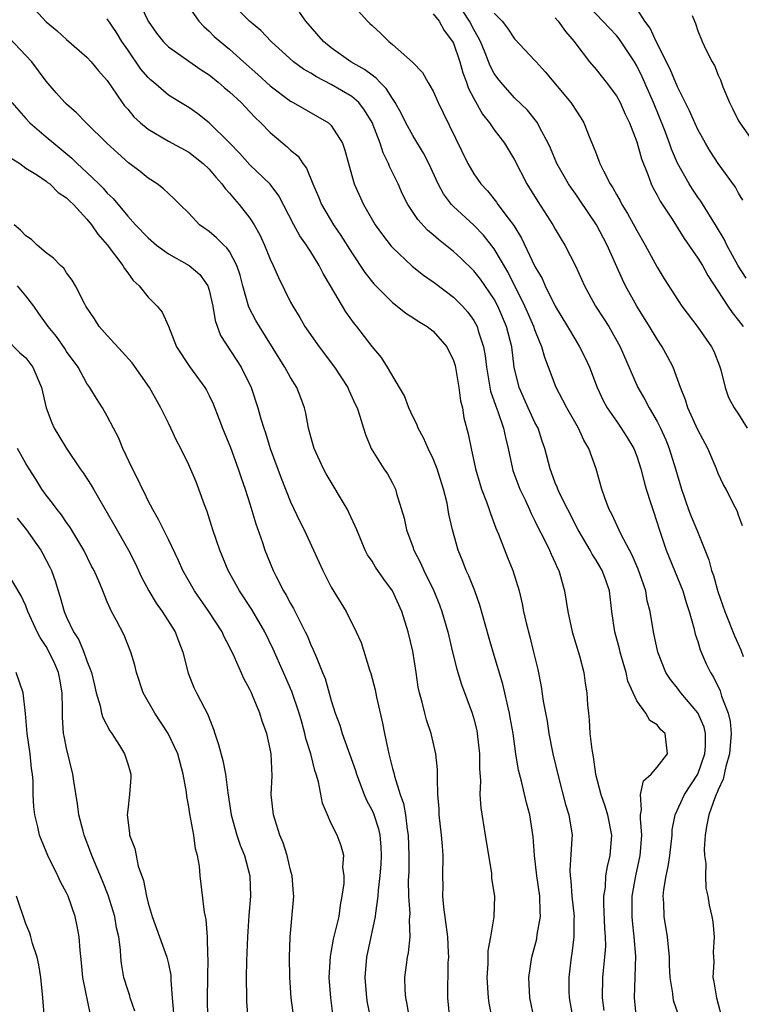
# Model space of a CAD drawing. Units: inches. Extents: x 2604000 to 2607000, y 1497000 to 1500000.
# Drawn here: x 2604090 to 2604161, y 1497052 to 1497149 of the extents above; entities that cross this region are included whole.
import ezdxf

# ---------------------------------------------------------------- set-up
doc = ezdxf.new("R2010")
doc.units = ezdxf.units.IN
doc.header["$MEASUREMENT"] = 0
doc.layers.add('LD26041497_2ft', color=71, linetype='Continuous')

msp = doc.modelspace()

# ---------------------------------------------------------------- linework, layer by layer
at = {"layer": 'LD26041497_2ft'}
for points, elevation in [([(2604091.1, 1497151), (2604093, 1497148.926), (2604094.069, 1497148.068), (2604095, 1497147.186), (2604097, 1497145.48), (2604097.421, 1497145), (2604098.132, 1497144.132), (2604099, 1497143.169), (2604100.457, 1497141), (2604100.688, 1497140.688), (2604101, 1497140.341), (2604101.61, 1497139.61), (2604102.253, 1497139), (2604103, 1497138.375), (2604105, 1497137.209), (2604107, 1497136.115), (2604107.637, 1497135.637), (2604108.413, 1497135), (2604109, 1497134.445), (2604109.657, 1497133.657), (2604110.26, 1497133), (2604110.56, 1497132.56), (2604111, 1497132.105), (2604111.505, 1497131.505), (2604111.957, 1497131), (2604113, 1497129.637), (2604113.411, 1497129), (2604113.992, 1497127.992), (2604114.437, 1497127), (2604115, 1497125.6), (2604115.292, 1497125), (2604115.799, 1497123.8), (2604117, 1497121.382), (2604117.204, 1497121), (2604117.895, 1497119.895), (2604118.413, 1497119), (2604119.801, 1497117), (2604121.322, 1497115), (2604122.634, 1497113), (2604122.735, 1497112.735), (2604123.351, 1497111.351), (2604123.531, 1497111), (2604123.816, 1497110.184), (2604124.16, 1497109), (2604124.365, 1497108.365), (2604124.916, 1497107), (2604125, 1497106.844), (2604126.165, 1497105), (2604126.505, 1497104.505), (2604127, 1497103.605), (2604127.312, 1497103), (2604127.407, 1497102.593), (2604128.163, 1497100.163), (2604128.381, 1497099), (2604129, 1497097.352), (2604129.117, 1497097), (2604129.764, 1497095.764), (2604130.079, 1497095), (2604131.058, 1497093), (2604131.627, 1497091.627), (2604131.862, 1497091), (2604132.435, 1497089), (2604132.899, 1497087), (2604133.319, 1497085.319), (2604133.796, 1497083.796), (2604134.843, 1497081), (2604135, 1497080.446), (2604135.283, 1497079.284), (2604135.338, 1497079), (2604135.559, 1497077), (2604135.56, 1497075.56), (2604135.646, 1497074.354), (2604135.601, 1497073), (2604135.677, 1497071.677), (2604136.117, 1497069), (2604136.427, 1497067), (2604136.718, 1497065.282), (2604136.74, 1497064.74), (2604137.032, 1497063), (2604136.978, 1497060.977), (2604136.626, 1497059), (2604136.362, 1497057.638), (2604136.358, 1497056.358), (2604136.286, 1497055), (2604136.418, 1497053), (2604136.483, 1497052.484), (2604136.774, 1497051)], 9254), ([(2604150.964, 1497051), (2604150.776, 1497053), (2604150.893, 1497057.107), (2604150.756, 1497059), (2604150.573, 1497060.573), (2604150.54, 1497061), (2604150.553, 1497063), (2604150.896, 1497065), (2604151.326, 1497067), (2604151.361, 1497067.361), (2604151.489, 1497069), (2604151.353, 1497070.647), (2604151.37, 1497071), (2604151.48, 1497071.48), (2604151.378, 1497073), (2604151.671, 1497074.328), (2604152.418, 1497075), (2604153, 1497075.681), (2604154.027, 1497077), (2604153.795, 1497079), (2604153.371, 1497079.37), (2604153, 1497079.846), (2604152.285, 1497080.285), (2604151.904, 1497081), (2604151, 1497082.207), (2604150.138, 1497084.138), (2604149.95, 1497085), (2604149.729, 1497085.729), (2604149.381, 1497087), (2604149.312, 1497087.312), (2604148.858, 1497089), (2604148.557, 1497091), (2604148.309, 1497093), (2604147.947, 1497094.053), (2604147.598, 1497095), (2604147, 1497096.021), (2604146.619, 1497096.619), (2604146.433, 1497097), (2604145.261, 1497099), (2604144.223, 1497101), (2604143.453, 1497102.547), (2604143.248, 1497103), (2604143.193, 1497103.193), (2604143, 1497103.645), (2604142.641, 1497104.64), (2604142.483, 1497105), (2604141.986, 1497107), (2604141.716, 1497107.716), (2604141.303, 1497109), (2604141, 1497109.561), (2604140.332, 1497111), (2604139.443, 1497113), (2604138.973, 1497115), (2604138.723, 1497117), (2604138.216, 1497119), (2604137.368, 1497121), (2604137, 1497121.689), (2604135.65, 1497123.651), (2604135, 1497124.475), (2604133.719, 1497125.719), (2604133, 1497126.375), (2604131.529, 1497127.529), (2604131, 1497128.005), (2604130.454, 1497128.454), (2604129.496, 1497129.496), (2604128.518, 1497131), (2604128.007, 1497132.007), (2604127.551, 1497133), (2604126.723, 1497134.723), (2604126.63, 1497135), (2604126.079, 1497136.079), (2604125.808, 1497137), (2604125.028, 1497139.028), (2604124.272, 1497140.272), (2604123.688, 1497141), (2604123, 1497141.6), (2604121, 1497142.79), (2604119.535, 1497143.535), (2604119, 1497143.887), (2604118.28, 1497144.28), (2604117.29, 1497145), (2604115.077, 1497147), (2604114.078, 1497148.078), (2604112.97, 1497149), (2604110.985, 1497150.985)], 9246), ([(2604122.759, 1497151), (2604124.553, 1497149), (2604124.786, 1497148.786), (2604125, 1497148.561), (2604125.832, 1497147.832), (2604126.635, 1497147), (2604127, 1497146.716), (2604128.983, 1497144.984), (2604129.961, 1497143.961), (2604130.495, 1497143), (2604131, 1497142.137), (2604131.508, 1497141), (2604131.993, 1497139.993), (2604134.421, 1497135), (2604134.627, 1497134.627), (2604135, 1497134.004), (2604135.687, 1497133), (2604136.324, 1497132.324), (2604137.223, 1497131.223), (2604137.365, 1497131), (2604138.371, 1497129.629), (2604138.917, 1497128.917), (2604139.684, 1497127.684), (2604141, 1497124.884), (2604141.695, 1497123.696), (2604142.004, 1497123), (2604143, 1497120.994), (2604144.194, 1497119), (2604145, 1497117.609), (2604145.384, 1497117), (2604145.918, 1497115.918), (2604146.346, 1497115), (2604147.119, 1497113), (2604147.716, 1497111.716), (2604148.104, 1497111), (2604149, 1497109.679), (2604149.482, 1497109), (2604150.072, 1497108.073), (2604150.712, 1497107), (2604151, 1497106.252), (2604151.406, 1497105), (2604151.716, 1497103.716), (2604151.931, 1497103), (2604152.385, 1497101.615), (2604152.567, 1497101), (2604153, 1497099.71), (2604153.164, 1497099.163), (2604153.896, 1497097), (2604155.512, 1497093), (2604155.857, 1497091.857), (2604156.148, 1497091), (2604156.605, 1497089.395), (2604156.751, 1497088.752), (2604157, 1497088.024), (2604157.229, 1497087.229), (2604157.831, 1497085.831), (2604158.232, 1497085), (2604158.542, 1497084.543), (2604159.189, 1497083.189), (2604159.329, 1497082.671), (2604159.969, 1497081), (2604160.167, 1497080.167), (2604160.267, 1497079), (2604160.107, 1497077), (2604159.745, 1497075.745), (2604159.483, 1497074.516), (2604159, 1497073.457), (2604158.876, 1497073.123), (2604158.808, 1497073), (2604158.671, 1497072.671), (2604158.085, 1497071), (2604157.843, 1497069.843), (2604157.713, 1497069), (2604157.623, 1497067.622), (2604157.651, 1497067), (2604157.775, 1497066.225), (2604157.736, 1497065), (2604157.781, 1497063.781), (2604157.978, 1497063), (2604158.121, 1497062.121), (2604158.373, 1497061), (2604158.47, 1497060.471), (2604158.611, 1497059), (2604158.495, 1497057.505), (2604158.562, 1497056.562), (2604158.475, 1497055), (2604158.583, 1497054.583), (2604158.817, 1497053), (2604159, 1497052.385), (2604159.282, 1497051.282)], 9242), ([(2604161.751, 1497123.751), (2604160.972, 1497124.972), (2604159.834, 1497127), (2604159.572, 1497127.572), (2604158.836, 1497128.837), (2604157.305, 1497131.305), (2604157, 1497131.716), (2604156.476, 1497132.476), (2604156.146, 1497133), (2604155, 1497135.054), (2604154.412, 1497136.412), (2604154.217, 1497137), (2604153.748, 1497138.252), (2604152.646, 1497141), (2604151.528, 1497143.528), (2604151, 1497144.617), (2604150.775, 1497145), (2604149.272, 1497147.273), (2604149, 1497147.599), (2604148.307, 1497148.307), (2604147.679, 1497149), (2604145.779, 1497151)], 9232), ([(2604161.424, 1497131.424), (2604161, 1497132.105), (2604160.684, 1497132.683), (2604159, 1497135.007), (2604158.225, 1497136.225), (2604157.754, 1497137), (2604157, 1497138.349), (2604156.7, 1497139), (2604156.189, 1497140.189), (2604155, 1497142.542), (2604154.279, 1497144.279), (2604152.896, 1497147), (2604152.31, 1497148.31), (2604151.806, 1497149), (2604150.72, 1497150.72)], 9230), ([(2604102.372, 1497150.372), (2604103.005, 1497149), (2604103.837, 1497147.837), (2604104.48, 1497147), (2604105, 1497146.484), (2604108.218, 1497144.218), (2604109, 1497143.713), (2604109.897, 1497143), (2604110.477, 1497142.477), (2604111, 1497142.047), (2604112.137, 1497141), (2604113, 1497140.101), (2604113.526, 1497139.526), (2604114.076, 1497139), (2604115, 1497138.05), (2604116.666, 1497136.666), (2604117, 1497136.336), (2604117.73, 1497135.73), (2604118.213, 1497135), (2604118.556, 1497134.556), (2604119.188, 1497133), (2604119.744, 1497131.744), (2604120.043, 1497131), (2604121.216, 1497129), (2604121.941, 1497127.941), (2604123, 1497126.229), (2604124.302, 1497124.302), (2604125.19, 1497123.189), (2604127, 1497121.358), (2604127.471, 1497121), (2604128.315, 1497120.315), (2604129, 1497119.887), (2604129.527, 1497119.527), (2604130.417, 1497119), (2604131, 1497118.548), (2604132.344, 1497117), (2604133, 1497115.658), (2604133.159, 1497115.159), (2604133.246, 1497114.754), (2604133.53, 1497113), (2604133.678, 1497111.678), (2604133.872, 1497111), (2604134.03, 1497110.03), (2604134.455, 1497108.455), (2604134.733, 1497107), (2604135.154, 1497105), (2604135.576, 1497103.576), (2604135.762, 1497103), (2604136.249, 1497101.751), (2604136.516, 1497101), (2604136.626, 1497100.626), (2604137.171, 1497099.171), (2604137.423, 1497098.577), (2604138.293, 1497096.293), (2604138.839, 1497095), (2604139.441, 1497093), (2604139.747, 1497091.747), (2604139.876, 1497091), (2604140.128, 1497089.872), (2604140.496, 1497088.496), (2604140.867, 1497087), (2604141.272, 1497085.273), (2604141.618, 1497083.618), (2604141.823, 1497082.177), (2604142.19, 1497080.191), (2604142.374, 1497079), (2604142.76, 1497077), (2604143.3, 1497074.7), (2604144.012, 1497072.012), (2604144.336, 1497071), (2604144.646, 1497069), (2604144.638, 1497068.638), (2604144.438, 1497065.562), (2604144.456, 1497065), (2604144.521, 1497064.521), (2604144.632, 1497063), (2604144.84, 1497061), (2604144.827, 1497060.827), (2604144.832, 1497059), (2604144.623, 1497057.377), (2604144.561, 1497057), (2604144.32, 1497055), (2604144.339, 1497053.661), (2604144.356, 1497053), (2604144.714, 1497051)], 9250), ([(2604107, 1497150.416), (2604107.988, 1497149), (2604108.477, 1497148.477), (2604109, 1497148.031), (2604109.509, 1497147.509), (2604110.067, 1497147), (2604111, 1497146.235), (2604112.36, 1497145), (2604113.775, 1497143.775), (2604115, 1497142.652), (2604117, 1497141.136), (2604117.26, 1497141), (2604119.637, 1497139.637), (2604120.725, 1497139), (2604121, 1497138.742), (2604122.093, 1497137), (2604122.339, 1497136.339), (2604122.691, 1497135), (2604123.251, 1497133), (2604124.149, 1497131), (2604125.323, 1497129), (2604126.012, 1497128.012), (2604126.885, 1497126.884), (2604127, 1497126.757), (2604128.935, 1497124.935), (2604130.044, 1497124.044), (2604131, 1497123.393), (2604131.217, 1497123.217), (2604133, 1497121.888), (2604133.887, 1497121), (2604134.411, 1497120.411), (2604135, 1497119.576), (2604135.309, 1497119), (2604135.423, 1497118.577), (2604135.931, 1497117), (2604136.108, 1497116.108), (2604136.232, 1497115), (2604136.65, 1497112.65), (2604137.157, 1497111.156), (2604137.356, 1497110.644), (2604137.916, 1497109), (2604138.096, 1497108.096), (2604138.383, 1497107), (2604138.79, 1497105), (2604138.837, 1497104.837), (2604139.517, 1497103), (2604140.026, 1497101.974), (2604140.479, 1497101), (2604140.627, 1497100.628), (2604141, 1497099.899), (2604141.284, 1497099.284), (2604141.908, 1497098.092), (2604142.437, 1497097), (2604142.604, 1497096.604), (2604143, 1497095.769), (2604143.231, 1497095.231), (2604143.351, 1497095), (2604143.916, 1497093), (2604144.233, 1497091), (2604144.671, 1497089), (2604145.381, 1497086.619), (2604145.789, 1497085), (2604145.934, 1497083.934), (2604146.097, 1497083), (2604146.173, 1497081.826), (2604146.248, 1497081), (2604146.33, 1497080.33), (2604146.406, 1497079), (2604146.578, 1497077.422), (2604146.712, 1497076.712), (2604146.95, 1497075), (2604147.466, 1497073), (2604147.877, 1497071.878), (2604148.122, 1497071), (2604148.508, 1497069), (2604148.347, 1497067), (2604148.079, 1497065.921), (2604147.945, 1497065), (2604147.885, 1497063.885), (2604147.745, 1497063), (2604147.739, 1497062.261), (2604147.837, 1497059.837), (2604147.902, 1497059), (2604147.917, 1497058.083), (2604147.843, 1497057), (2604147.7, 1497055.7), (2604147.648, 1497055), (2604147.611, 1497053), (2604147.779, 1497051.779)], 9248), ([(2604155.154, 1497051.154), (2604154.643, 1497052.643), (2604154.575, 1497053), (2604154.553, 1497053.447), (2604154.296, 1497055), (2604154.215, 1497056.215), (2604154.207, 1497057), (2604154.008, 1497059), (2604153.694, 1497061), (2604153.648, 1497062.352), (2604153.602, 1497063), (2604153.664, 1497063.664), (2604153.877, 1497065), (2604154.082, 1497065.918), (2604154.242, 1497067), (2604154.467, 1497069), (2604154.489, 1497069.511), (2604154.774, 1497071), (2604155.694, 1497073), (2604157.002, 1497074.998), (2604157.689, 1497077), (2604157.743, 1497077.743), (2604157.753, 1497079), (2604157.614, 1497079.614), (2604157, 1497081.031), (2604155.329, 1497083), (2604155, 1497083.45), (2604154.302, 1497084.302), (2604153.864, 1497085), (2604153.082, 1497087), (2604152.65, 1497089), (2604152.308, 1497091), (2604152.037, 1497092.036), (2604151.876, 1497093), (2604151.14, 1497095.14), (2604150.534, 1497096.534), (2604149.458, 1497098.542), (2604148.552, 1497100.552), (2604148.29, 1497101), (2604147.851, 1497102.149), (2604147.56, 1497103), (2604147.025, 1497105), (2604146.306, 1497107), (2604145.815, 1497107.815), (2604145.277, 1497109), (2604144.12, 1497111), (2604143.755, 1497111.755), (2604143.079, 1497113), (2604142.344, 1497115), (2604141.96, 1497115.96), (2604141.69, 1497117), (2604141.465, 1497117.465), (2604141, 1497118.68), (2604140.894, 1497119), (2604140.023, 1497121), (2604138.351, 1497124.351), (2604137, 1497126.641), (2604135.96, 1497127.96), (2604135, 1497128.957), (2604133, 1497130.798), (2604132.806, 1497131), (2604132.026, 1497132.026), (2604131.51, 1497133), (2604130.572, 1497135), (2604130.038, 1497136.038), (2604129, 1497137.756), (2604128.33, 1497139), (2604127.896, 1497139.896), (2604127.271, 1497141), (2604127, 1497141.387), (2604126.389, 1497142.389), (2604125.77, 1497143), (2604125.416, 1497143.416), (2604125, 1497143.691), (2604124.26, 1497144.26), (2604122.927, 1497145), (2604121, 1497146.381), (2604120.234, 1497147), (2604118.507, 1497149), (2604117.874, 1497149.874)], 9244), ([(2604131, 1497149.721), (2604131.592, 1497149), (2604132.091, 1497148.091), (2604132.917, 1497147), (2604133, 1497146.825), (2604133.607, 1497145), (2604133.911, 1497143.911), (2604134.263, 1497143), (2604134.448, 1497142.448), (2604135, 1497141.391), (2604135.858, 1497139.858), (2604136.542, 1497139), (2604137, 1497138.32), (2604138.002, 1497137), (2604139, 1497135.381), (2604140.213, 1497133), (2604141.27, 1497131.27), (2604142.755, 1497129), (2604143, 1497128.548), (2604143.57, 1497127.57), (2604143.928, 1497127), (2604144.971, 1497124.971), (2604145.857, 1497123), (2604146.948, 1497121), (2604147.762, 1497119.762), (2604148.241, 1497119), (2604149.375, 1497117), (2604151.105, 1497113), (2604151.809, 1497111.809), (2604152.218, 1497111), (2604153, 1497109.67), (2604153.34, 1497109), (2604153.848, 1497107.848), (2604154.189, 1497107), (2604154.802, 1497105), (2604155.384, 1497103), (2604156.088, 1497101), (2604156.333, 1497100.333), (2604156.897, 1497099), (2604158.068, 1497096.068), (2604158.351, 1497095), (2604158.526, 1497094.527), (2604158.964, 1497092.965), (2604159.65, 1497091), (2604160.593, 1497088.593), (2604161.228, 1497087.228), (2604161.452, 1497086.548)], 9240), ([(2604161.4, 1497099.4), (2604161, 1497100.468), (2604160.866, 1497100.866), (2604160.535, 1497101.465), (2604159.767, 1497103), (2604159.495, 1497103.495), (2604159, 1497104.535), (2604158.832, 1497105), (2604157.997, 1497107), (2604157, 1497108.829), (2604156.027, 1497111), (2604155.798, 1497111.798), (2604155.285, 1497113), (2604154.563, 1497115), (2604154.033, 1497116.033), (2604153.503, 1497117), (2604153, 1497117.734), (2604152.245, 1497119), (2604150.993, 1497121), (2604149.904, 1497123), (2604149.606, 1497123.606), (2604148.093, 1497127), (2604147.047, 1497129), (2604145.421, 1497131.421), (2604145, 1497132.016), (2604144.578, 1497132.578), (2604144.294, 1497133), (2604143.159, 1497135), (2604142.525, 1497136.526), (2604142.301, 1497137), (2604141.464, 1497138.536), (2604141.238, 1497139), (2604141.144, 1497139.143), (2604140.262, 1497140.262), (2604139, 1497141.479), (2604137.64, 1497143), (2604137.352, 1497143.352), (2604137, 1497143.852), (2604136.604, 1497144.604), (2604136.107, 1497145.893), (2604135.648, 1497147), (2604135.436, 1497147.436), (2604135, 1497148.188), (2604134.58, 1497149), (2604133.947, 1497149.947)], 9238), ([(2604137, 1497149.795), (2604137.769, 1497149), (2604138.309, 1497148.309), (2604139, 1497147.257), (2604141, 1497145.133), (2604141.107, 1497145), (2604142.02, 1497144.02), (2604144.532, 1497141), (2604144.722, 1497140.722), (2604145, 1497140.258), (2604145.508, 1497139.508), (2604145.807, 1497139), (2604146.335, 1497137.665), (2604146.734, 1497136.734), (2604147, 1497135.998), (2604147.287, 1497135.287), (2604147.383, 1497135), (2604147.718, 1497134.282), (2604148.386, 1497133), (2604148.636, 1497132.636), (2604149, 1497131.959), (2604149.357, 1497131.357), (2604149.533, 1497131), (2604150.096, 1497130.096), (2604151, 1497128.439), (2604151.838, 1497127), (2604153, 1497124.814), (2604153.687, 1497123.687), (2604155.432, 1497121), (2604157, 1497118.913), (2604158.34, 1497117), (2604158.556, 1497116.556), (2604159.137, 1497115.137), (2604159.249, 1497114.751), (2604159.684, 1497113), (2604160.007, 1497112.007), (2604160.582, 1497111), (2604161, 1497110.374), (2604161.843, 1497109)], 9236), ([(2604140.927, 1497051), (2604140.484, 1497053), (2604140.397, 1497055), (2604140.693, 1497057), (2604141.176, 1497058.824), (2604141.226, 1497059.225), (2604141.538, 1497061), (2604141.498, 1497061.498), (2604141.485, 1497063), (2604141.197, 1497065), (2604140.955, 1497067), (2604140.841, 1497068.841), (2604140.514, 1497071), (2604140.172, 1497072.172), (2604139.69, 1497074.31), (2604139.395, 1497075.395), (2604139.137, 1497077), (2604138.848, 1497079), (2604138.582, 1497080.581), (2604138.504, 1497081), (2604138.334, 1497081.666), (2604138.041, 1497083), (2604137.838, 1497083.838), (2604136.885, 1497087), (2604136.464, 1497088.464), (2604135.599, 1497091.599), (2604135.091, 1497093), (2604134.497, 1497094.497), (2604134.257, 1497095), (2604133.91, 1497095.91), (2604133.469, 1497097), (2604132.917, 1497099), (2604132.556, 1497100.556), (2604132.371, 1497101.629), (2604132.02, 1497103), (2604131.402, 1497105), (2604131, 1497105.999), (2604130.503, 1497107), (2604130.044, 1497108.045), (2604129.521, 1497109), (2604129.397, 1497109.397), (2604129, 1497110.165), (2604128.618, 1497111), (2604128.174, 1497112.174), (2604127.701, 1497113), (2604126.521, 1497115), (2604125.943, 1497115.944), (2604125, 1497117.04), (2604123.495, 1497119), (2604123.265, 1497119.265), (2604122.433, 1497120.433), (2604120.914, 1497123), (2604120.19, 1497124.19), (2604119.805, 1497125), (2604119, 1497126.318), (2604118.719, 1497126.718), (2604118.564, 1497127), (2604117.907, 1497127.906), (2604117.321, 1497129), (2604115.848, 1497131.848), (2604114.987, 1497132.987), (2604113, 1497134.89), (2604112.007, 1497136.007), (2604111, 1497137.047), (2604109, 1497139.013), (2604107.883, 1497139.883), (2604107, 1497140.517), (2604106.185, 1497141), (2604105, 1497141.737), (2604103.529, 1497143), (2604103.232, 1497143.232), (2604103, 1497143.457), (2604102.297, 1497144.297), (2604101, 1497146.171), (2604100.437, 1497147), (2604099.891, 1497147.891), (2604099, 1497149.244)], 9252), ([(2604143, 1497149.325), (2604143.296, 1497149), (2604143.996, 1497147.996), (2604144.849, 1497147), (2604145, 1497146.778), (2604146.369, 1497145), (2604147, 1497144.255), (2604148.003, 1497143), (2604149, 1497141.67), (2604149.362, 1497141), (2604149.863, 1497139.863), (2604150.286, 1497139), (2604151, 1497137.136), (2604151.458, 1497135.458), (2604152.074, 1497133.926), (2604152.408, 1497133), (2604152.603, 1497132.603), (2604153, 1497131.893), (2604153.3, 1497131.3), (2604154.469, 1497129.531), (2604155.657, 1497127.657), (2604157, 1497125.718), (2604157.442, 1497125), (2604157.996, 1497123.996), (2604159.952, 1497121), (2604160.376, 1497120.376), (2604161, 1497119.6), (2604161.446, 1497119)], 9234), ([(2604156.453, 1497149.547), (2604156.655, 1497149), (2604156.773, 1497148.773), (2604157, 1497148.059), (2604157.41, 1497147), (2604157.783, 1497146.217), (2604158.402, 1497145), (2604158.631, 1497144.631), (2604159, 1497143.7), (2604159.228, 1497143.228), (2604159.457, 1497142.544), (2604160.108, 1497141), (2604160.418, 1497140.418), (2604161, 1497139.211), (2604161.115, 1497139), (2604162.531, 1497137)], 9228), ([(2604132.631, 1497051), (2604132.432, 1497053), (2604132.487, 1497056.487), (2604132.53, 1497057), (2604132.524, 1497057.476), (2604132.442, 1497059), (2604132.059, 1497061.941), (2604131.961, 1497063), (2604131.974, 1497063.974), (2604131.95, 1497065), (2604131.99, 1497067), (2604131.906, 1497067.906), (2604131.836, 1497069), (2604131.595, 1497071), (2604131.579, 1497071.579), (2604131.476, 1497073), (2604131.419, 1497074.581), (2604131.443, 1497075), (2604131.44, 1497075.44), (2604131.277, 1497077), (2604130.801, 1497079), (2604130.342, 1497080.343), (2604130.169, 1497081), (2604129.925, 1497082.075), (2604129.663, 1497083), (2604129.541, 1497083.541), (2604129.334, 1497085), (2604129, 1497087.084), (2604128.546, 1497089), (2604127.918, 1497091), (2604127, 1497093.022), (2604126.161, 1497094.16), (2604125.351, 1497095.351), (2604125, 1497095.925), (2604124.558, 1497096.558), (2604124.334, 1497097), (2604123.49, 1497099), (2604123.358, 1497099.358), (2604122.728, 1497100.728), (2604122.586, 1497101), (2604120.504, 1497104.505), (2604120.232, 1497105), (2604119.327, 1497107), (2604119, 1497108.146), (2604118.775, 1497109), (2604118.486, 1497110.486), (2604118.35, 1497111), (2604117.992, 1497111.992), (2604117.604, 1497113), (2604117, 1497113.978), (2604116.446, 1497115), (2604115.872, 1497115.872), (2604113.932, 1497119), (2604113.592, 1497119.592), (2604112.898, 1497120.898), (2604112.303, 1497123), (2604112.035, 1497124.035), (2604111.736, 1497125), (2604111, 1497126.357), (2604110.741, 1497126.741), (2604110.432, 1497127), (2604109.717, 1497127.717), (2604109, 1497128.335), (2604108.047, 1497129), (2604107, 1497130.128), (2604106.134, 1497131), (2604105.556, 1497131.556), (2604105, 1497132.055), (2604104.531, 1497132.531), (2604103.895, 1497133), (2604103, 1497133.574), (2604102.228, 1497134.228), (2604101.081, 1497135.081), (2604100.018, 1497136.018), (2604098.943, 1497137), (2604096.916, 1497139), (2604095.983, 1497139.983), (2604095, 1497140.84), (2604094.836, 1497141), (2604093.969, 1497141.969), (2604093, 1497143.1), (2604091.58, 1497145), (2604091, 1497145.643), (2604089.354, 1497147.354)], 9256), ([(2604089.62, 1497141), (2604091, 1497139.427), (2604091.402, 1497139), (2604093, 1497137.647), (2604093.737, 1497137), (2604095.525, 1497135.525), (2604096.031, 1497135), (2604097, 1497134.116), (2604098.171, 1497133), (2604098.581, 1497132.581), (2604099, 1497132.104), (2604099.574, 1497131.574), (2604101, 1497129.823), (2604101.762, 1497129), (2604103, 1497127.71), (2604103.834, 1497127), (2604105, 1497126.148), (2604107.053, 1497125), (2604108.102, 1497124.102), (2604108.866, 1497123), (2604109, 1497122.579), (2604109.357, 1497121), (2604109.59, 1497119.591), (2604110.121, 1497118.12), (2604112.141, 1497115), (2604113.134, 1497113), (2604113.784, 1497111), (2604114.077, 1497109.923), (2604114.356, 1497109), (2604114.531, 1497108.531), (2604115.01, 1497107), (2604116.08, 1497104.08), (2604117, 1497101.767), (2604117.886, 1497099.886), (2604118.338, 1497099), (2604120.16, 1497095), (2604121, 1497093.38), (2604122.456, 1497091), (2604123.452, 1497089), (2604123.937, 1497087.937), (2604124.756, 1497085.244), (2604124.883, 1497084.883), (2604125.302, 1497083.302), (2604125.446, 1497082.555), (2604126.018, 1497080.017), (2604126.217, 1497079), (2604126.37, 1497078.37), (2604126.634, 1497077), (2604126.719, 1497076.719), (2604127, 1497075.565), (2604127.126, 1497075.126), (2604127.192, 1497074.808), (2604127.775, 1497073), (2604128.1, 1497072.1), (2604128.27, 1497071), (2604128.437, 1497069.563), (2604128.546, 1497069), (2604128.618, 1497067), (2604128.601, 1497065.399), (2604128.561, 1497064.561), (2604128.587, 1497063), (2604128.697, 1497061.303), (2604128.682, 1497061), (2604128.642, 1497060.642), (2604128.697, 1497059), (2604128.551, 1497057.449), (2604128.456, 1497057), (2604128.198, 1497055), (2604128.216, 1497053.784), (2604128.277, 1497053), (2604128.405, 1497052.405), (2604128.638, 1497051)], 9258), ([(2604089.553, 1497135.553), (2604090.418, 1497135), (2604091, 1497134.565), (2604092.142, 1497133.858), (2604093, 1497133.271), (2604093.14, 1497133.14), (2604093.349, 1497133), (2604094.169, 1497132.169), (2604095, 1497131.655), (2604095.311, 1497131.311), (2604095.666, 1497131), (2604097, 1497129.548), (2604097.438, 1497129), (2604098.058, 1497128.058), (2604099, 1497127.017), (2604100.523, 1497125), (2604100.681, 1497124.681), (2604101, 1497124.266), (2604101.529, 1497123.529), (2604102.114, 1497123), (2604103, 1497121.864), (2604103.895, 1497121), (2604104.396, 1497120.396), (2604105.017, 1497119.017), (2604105.78, 1497117), (2604107.055, 1497115.055), (2604108.572, 1497113), (2604108.73, 1497112.73), (2604109, 1497112.21), (2604109.391, 1497111.391), (2604109.966, 1497109.966), (2604110.319, 1497109), (2604111.106, 1497107.106), (2604111.867, 1497105), (2604112.134, 1497104.135), (2604112.535, 1497103), (2604113, 1497101.56), (2604113.594, 1497099.595), (2604114.233, 1497097.767), (2604114.48, 1497097), (2604115.288, 1497095), (2604115.569, 1497094.431), (2604116.306, 1497093), (2604116.577, 1497092.577), (2604117, 1497091.773), (2604117.291, 1497091.291), (2604117.84, 1497090.16), (2604118.446, 1497089), (2604118.62, 1497088.62), (2604119, 1497087.705), (2604119.233, 1497087.233), (2604119.539, 1497086.461), (2604120.15, 1497085), (2604120.394, 1497084.393), (2604121, 1497082.241), (2604121.387, 1497081), (2604121.825, 1497079.825), (2604122.06, 1497079), (2604123.359, 1497075.359), (2604123.458, 1497075), (2604124.215, 1497073), (2604124.452, 1497072.453), (2604125, 1497071.411), (2604125.132, 1497071.132), (2604125.633, 1497069.633), (2604125.76, 1497069), (2604125.857, 1497067.857), (2604125.895, 1497067), (2604125.856, 1497066.144), (2604125.763, 1497065), (2604125.596, 1497063.597), (2604125.566, 1497063), (2604125.33, 1497061.329), (2604125.314, 1497061), (2604124.466, 1497057), (2604124.299, 1497055), (2604124.462, 1497053), (2604124.536, 1497052.536), (2604124.845, 1497051)], 9260), ([(2604121.176, 1497051.176), (2604120.937, 1497053), (2604120.803, 1497055), (2604120.915, 1497057.085), (2604121, 1497057.485), (2604121.228, 1497058.772), (2604121.756, 1497061), (2604121.892, 1497062.108), (2604122.076, 1497063), (2604122.265, 1497064.266), (2604122.258, 1497065), (2604122.146, 1497065.854), (2604122.233, 1497067), (2604121.954, 1497067.954), (2604121.573, 1497069), (2604121, 1497070.158), (2604120.616, 1497071), (2604120.134, 1497072.134), (2604119.744, 1497074.256), (2604119.515, 1497075), (2604119.369, 1497075.369), (2604118.977, 1497077), (2604118.506, 1497078.507), (2604118.412, 1497079), (2604118.093, 1497080.093), (2604117.856, 1497081), (2604117.135, 1497083.135), (2604116.29, 1497085), (2604115.291, 1497087.291), (2604114.486, 1497089), (2604113.185, 1497091.185), (2604111.976, 1497093), (2604110.87, 1497095), (2604110.042, 1497097), (2604109.369, 1497099), (2604108.804, 1497100.804), (2604108.547, 1497101.452), (2604107.991, 1497103), (2604107.714, 1497103.714), (2604107, 1497105.392), (2604106.229, 1497107), (2604105.803, 1497107.803), (2604105.252, 1497109), (2604105, 1497109.482), (2604104.264, 1497111), (2604103.14, 1497113), (2604101.426, 1497115.426), (2604100.485, 1497116.485), (2604099, 1497118.094), (2604098.209, 1497119), (2604097.748, 1497119.748), (2604096.895, 1497121), (2604096.753, 1497121.247), (2604095.868, 1497123), (2604095.556, 1497123.556), (2604095, 1497124.271), (2604094.715, 1497124.715), (2604094.39, 1497125), (2604093.718, 1497125.718), (2604093, 1497126.246), (2604092.11, 1497127), (2604091.54, 1497127.54), (2604091, 1497127.916), (2604090.477, 1497128.477), (2604089.848, 1497129)], 9262), ([(2604117.393, 1497050.606), (2604117.063, 1497053), (2604116.931, 1497055), (2604116.893, 1497057), (2604116.942, 1497059), (2604117.318, 1497063), (2604117.282, 1497063.283), (2604117.152, 1497065), (2604117, 1497065.55), (2604116.65, 1497067), (2604116.264, 1497068.264), (2604115.953, 1497069), (2604115.438, 1497070.562), (2604115.317, 1497071), (2604115.103, 1497073), (2604115.177, 1497074.823), (2604115.088, 1497077), (2604115, 1497077.496), (2604114.662, 1497079), (2604114.215, 1497080.215), (2604113.981, 1497081), (2604113.273, 1497082.727), (2604113.146, 1497083), (2604113, 1497083.305), (2604112.403, 1497084.403), (2604111.491, 1497086.509), (2604111, 1497087.525), (2604110.488, 1497088.489), (2604110.266, 1497089), (2604108.966, 1497091), (2604107.548, 1497093), (2604106.423, 1497095), (2604105.985, 1497095.985), (2604105, 1497098.069), (2604104.041, 1497100.041), (2604103.464, 1497101), (2604103, 1497101.877), (2604102.636, 1497102.636), (2604102.44, 1497103), (2604101.991, 1497103.991), (2604101.464, 1497105), (2604100.53, 1497107), (2604100.09, 1497108.09), (2604099.604, 1497109), (2604099, 1497110.187), (2604098.53, 1497111), (2604097.922, 1497111.922), (2604097.295, 1497113), (2604097, 1497113.405), (2604096.125, 1497115), (2604095, 1497116.544), (2604094.825, 1497116.825), (2604094.003, 1497118.003), (2604093.186, 1497119), (2604092.288, 1497120.288), (2604091.769, 1497121), (2604091, 1497122.011), (2604090.179, 1497123)], 9264), ([(2604089, 1497117.859), (2604090.413, 1497116.413), (2604091, 1497115.921), (2604091.695, 1497115), (2604092.544, 1497113), (2604093.004, 1497111.004), (2604093.534, 1497109.534), (2604093.791, 1497109), (2604094.234, 1497108.234), (2604095, 1497107.001), (2604096.346, 1497105), (2604096.618, 1497104.618), (2604097.405, 1497103.405), (2604097.626, 1497103), (2604099.61, 1497099.61), (2604101.078, 1497097), (2604101.725, 1497095.725), (2604102.363, 1497094.364), (2604103.077, 1497093), (2604103.81, 1497091.81), (2604104.379, 1497091), (2604105.665, 1497089), (2604106.013, 1497088.013), (2604106.427, 1497087), (2604106.927, 1497084.928), (2604107.511, 1497083.511), (2604107.755, 1497083), (2604108.529, 1497081.471), (2604108.867, 1497080.868), (2604109, 1497080.495), (2604109.431, 1497079.431), (2604109.551, 1497079), (2604109.915, 1497077.915), (2604110.329, 1497076.329), (2604110.605, 1497075), (2604110.835, 1497073.165), (2604111.159, 1497071), (2604111.716, 1497069), (2604112.032, 1497068.032), (2604112.474, 1497067), (2604113.007, 1497065), (2604113.054, 1497063), (2604112.906, 1497061.094), (2604112.77, 1497059), (2604112.665, 1497056.665), (2604112.629, 1497055), (2604112.653, 1497053), (2604112.671, 1497052.67), (2604112.815, 1497051)], 9266), ([(2604108.858, 1497051), (2604108.824, 1497053), (2604108.876, 1497055), (2604108.899, 1497056.898), (2604108.87, 1497057.13), (2604108.831, 1497059), (2604108.723, 1497060.723), (2604108.648, 1497061), (2604108.555, 1497061.444), (2604108.118, 1497065), (2604108.04, 1497065.96), (2604107.861, 1497067), (2604107.675, 1497067.675), (2604107.505, 1497069), (2604107.109, 1497071.109), (2604107, 1497071.8), (2604106.8, 1497072.801), (2604106.762, 1497073.238), (2604106.449, 1497075), (2604105.911, 1497077), (2604104.988, 1497079), (2604103.661, 1497081), (2604102.532, 1497083), (2604101.86, 1497085), (2604101.71, 1497085.71), (2604101.293, 1497087), (2604100.644, 1497088.644), (2604099.911, 1497090.089), (2604099.425, 1497091), (2604099.263, 1497091.263), (2604099, 1497091.936), (2604098.674, 1497092.674), (2604098.561, 1497093), (2604098.263, 1497093.737), (2604097.698, 1497095), (2604097.454, 1497095.454), (2604096.692, 1497097), (2604095.306, 1497099.306), (2604095, 1497099.72), (2604094.484, 1497100.484), (2604094.062, 1497101), (2604093.625, 1497101.625), (2604093, 1497102.406), (2604092.58, 1497103), (2604091.977, 1497103.976), (2604091.308, 1497105), (2604091, 1497105.525), (2604090.182, 1497107)], 9268), ([(2604090.159, 1497100.159), (2604091.049, 1497099), (2604092.455, 1497097), (2604092.662, 1497096.662), (2604093.352, 1497095.352), (2604093.509, 1497095), (2604093.907, 1497093.908), (2604094.169, 1497093), (2604094.381, 1497092.381), (2604094.757, 1497091), (2604095, 1497090.442), (2604095.687, 1497089), (2604096.187, 1497088.187), (2604096.698, 1497087), (2604097, 1497086.147), (2604097.455, 1497085), (2604097.73, 1497083.73), (2604097.911, 1497083), (2604098.292, 1497081.708), (2604098.426, 1497081), (2604098.554, 1497080.555), (2604099.247, 1497079.247), (2604099.428, 1497079), (2604100.198, 1497077.802), (2604100.686, 1497077), (2604101, 1497076.018), (2604101.228, 1497075.228), (2604101.315, 1497075), (2604101.314, 1497074.686), (2604101.194, 1497073), (2604101, 1497071.501), (2604100.949, 1497071), (2604101, 1497070.512), (2604101.18, 1497069.181), (2604101.19, 1497069), (2604101.697, 1497067.697), (2604101.817, 1497067), (2604102.041, 1497065.959), (2604102.546, 1497064.546), (2604102.832, 1497063), (2604103, 1497062.335), (2604103.409, 1497061), (2604104.854, 1497057), (2604105, 1497056.354), (2604105.228, 1497055.228), (2604105.241, 1497054.759), (2604105.368, 1497053), (2604105.5, 1497051.499)], 9270), ([(2604101.705, 1497051.705), (2604101.254, 1497053), (2604101.206, 1497053.205), (2604101, 1497053.799), (2604100.628, 1497055), (2604100.377, 1497056.377), (2604100.313, 1497057), (2604100.282, 1497057.718), (2604100.116, 1497059), (2604099.909, 1497059.909), (2604099.729, 1497061), (2604099.096, 1497063.096), (2604098.524, 1497064.524), (2604097.464, 1497067), (2604097.349, 1497067.349), (2604096.717, 1497069), (2604096.614, 1497069.386), (2604096.205, 1497071), (2604096.066, 1497072.066), (2604095.707, 1497074.293), (2604095.623, 1497075), (2604095, 1497077.545), (2604094.748, 1497078.748), (2604094.71, 1497079), (2604094.585, 1497080.585), (2604094.585, 1497081.415), (2604094.551, 1497083), (2604094.321, 1497084.321), (2604094.189, 1497085), (2604093.834, 1497085.834), (2604093.298, 1497087), (2604093, 1497087.542), (2604092.415, 1497088.415), (2604092.117, 1497089), (2604091.205, 1497091), (2604091, 1497091.531), (2604090.533, 1497092.533), (2604089, 1497095.104)], 9272), ([(2604097.357, 1497051.357), (2604096.606, 1497055), (2604096.468, 1497056.468), (2604096.316, 1497057.684), (2604096.236, 1497059), (2604096.045, 1497060.045), (2604095.842, 1497061), (2604095.15, 1497063), (2604095, 1497063.327), (2604094.408, 1497064.408), (2604094.137, 1497065), (2604093.142, 1497067), (2604092.522, 1497068.522), (2604092.353, 1497069), (2604092.171, 1497069.829), (2604091.876, 1497071), (2604091.781, 1497071.781), (2604091.725, 1497073), (2604091.705, 1497074.295), (2604091.644, 1497075), (2604091.554, 1497075.554), (2604091.417, 1497077), (2604091.138, 1497079), (2604090.97, 1497080.97), (2604090.741, 1497083), (2604090.056, 1497085)], 9274), ([(2604092.836, 1497051), (2604092.675, 1497053), (2604092.47, 1497055), (2604092.274, 1497056.274), (2604092.099, 1497057), (2604091.657, 1497058.343), (2604091.489, 1497059), (2604091.375, 1497059.375), (2604091, 1497060.283), (2604090.089, 1497063)], 9276)]:
    msp.add_lwpolyline(points, dxfattribs=dict(at, elevation=elevation))

doc.saveas('drawing.dxf')
